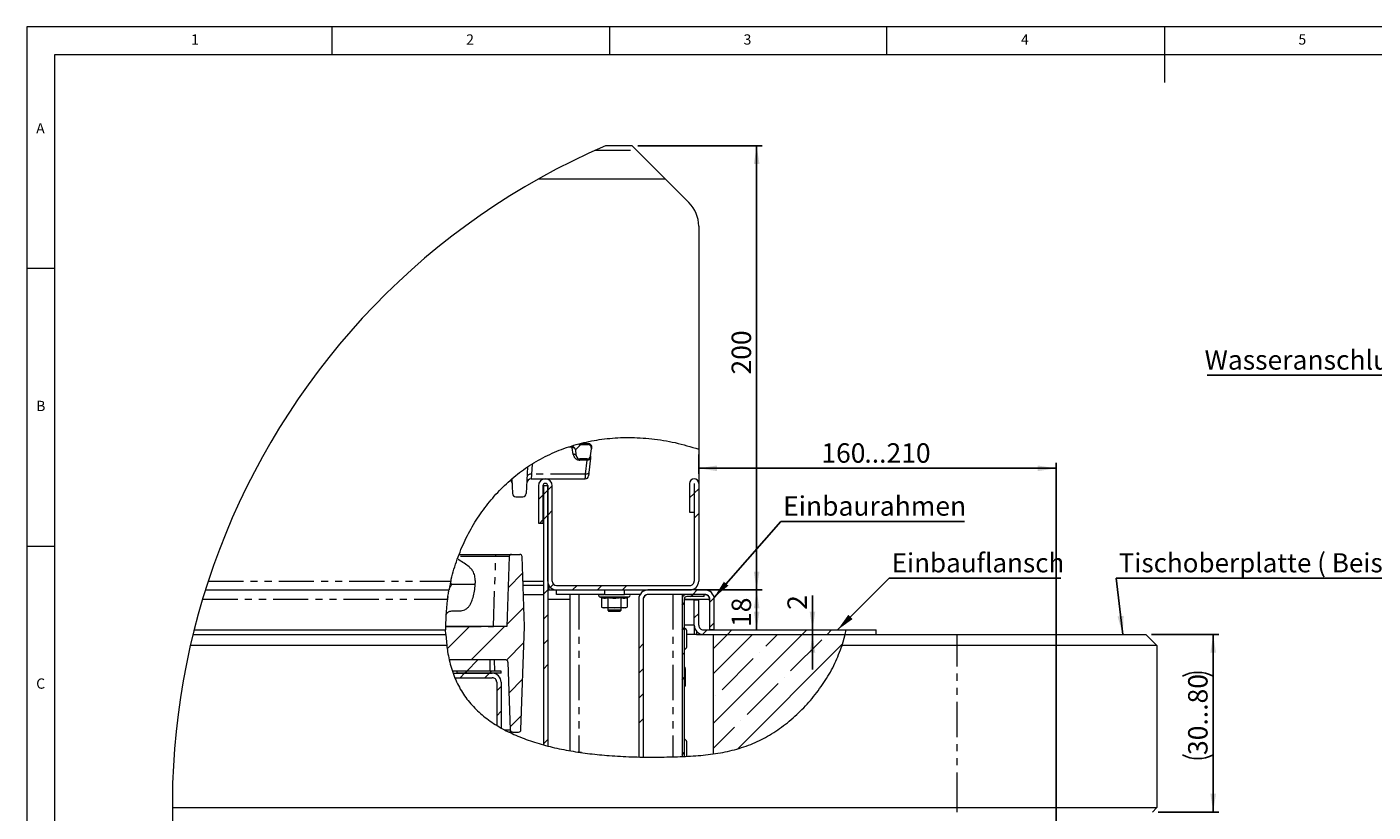
# Paper-space layout 'GMIC Blatt2' of a CAD drawing. Units: millimetres. Extents: x 5 to 415, y 5 to 292.
# Drawn here: x 5 to 248, y 151 to 292 of the extents above; entities that cross this region are included whole.
import ezdxf

# ---------------------------------------------------------------- set-up
doc = ezdxf.new("R2010")
doc.units = ezdxf.units.MM
doc.linetypes.add('PHANTOM', pattern=[12.7, 6.35, -1.27, 1.27, -1.27, 1.27, -1.27])
doc.layers.add('BEMAßUNG', color=96, linetype='Continuous')
doc.styles.add('SLDTEXTSTYLE0', font='TXT', dxfattribs={"width": 0.75})
doc.dimstyles.new('SLDDIMSTYLE2', dxfattribs={"dimtxt": 0.18, "dimasz": 3.302, "dimexe": 0, "dimexo": 0.0625, "dimgap": 0, "dimtad": 0, "dimtih": 1, "dimtoh": 1, "dimdec": 0, "dimrnd": 1e-09, "dimzin": 0, "dimdsep": 46, "dimtxsty": 'Standard', "dimsah": 1, "dimcen": 0.09, "dimadec": 0, "dimazin": 0, "dimtfac": 3.302, "dimtdec": 0, "dimtofl": 0, "dimtmove": 0, "dimatfit": 3, "dimfxl": 0, "dimfrac": 2, "dimtolj": 1, "dimtzin": 0, "dimarcsym": 0})
doc.dimstyles.new('SLDDIMSTYLE6', dxfattribs={"dimtxt": 3.5, "dimasz": 3.302, "dimexe": 0, "dimexo": 0.0625, "dimgap": 0.875, "dimtad": 1, "dimlfac": 2.5, "dimrnd": 1e-09, "dimzin": 12, "dimdsep": 46, "dimtxsty": 'SLDTEXTSTYLE0', "dimsah": 1, "dimcen": 0.09, "dimadec": 0, "dimazin": 3, "dimtfac": 1, "dimtofl": 0, "dimtmove": 0, "dimatfit": 3, "dimfxl": 0, "dimfrac": 2, "dimtolj": 1, "dimtzin": 12, "dimarcsym": 0})
doc.dimstyles.new('SLDDIMSTYLE7', dxfattribs={"dimtxt": 3.5, "dimasz": 3.302, "dimexe": 0, "dimexo": 0.0625, "dimgap": 0.875, "dimtad": 1, "dimlfac": 2.5, "dimrnd": 1e-09, "dimzin": 4, "dimdsep": 46, "dimtxsty": 'SLDTEXTSTYLE0', "dimsah": 1, "dimcen": 0.09, "dimadec": 0, "dimazin": 1, "dimtfac": 1, "dimtofl": 0, "dimtmove": 0, "dimatfit": 3, "dimfxl": 0, "dimfrac": 2, "dimtolj": 1, "dimtzin": 12, "dimarcsym": 0})
doc.dimstyles.new('SLDDIMSTYLE8', dxfattribs={"dimtxt": 3.5, "dimasz": 3.302, "dimexe": 0, "dimexo": 0.0625, "dimgap": 0.875, "dimtad": 1, "dimdec": 0, "dimlfac": 2.5, "dimrnd": 1e-09, "dimzin": 12, "dimdsep": 46, "dimtxsty": 'SLDTEXTSTYLE0', "dimsah": 1, "dimcen": 0.09, "dimadec": 0, "dimazin": 3, "dimtfac": 1, "dimtdec": 0, "dimtofl": 0, "dimtmove": 0, "dimatfit": 3, "dimfxl": 0, "dimfrac": 2, "dimtolj": 1, "dimtzin": 12, "dimarcsym": 0})
doc.dimstyles.new('SLDDIMSTYLE9', dxfattribs={"dimtxt": 3.5, "dimasz": 3.302, "dimexe": 0, "dimexo": 0.0625, "dimgap": 0.875, "dimtad": 1, "dimlfac": 2.5, "dimrnd": 1e-09, "dimzin": 12, "dimdsep": 46, "dimtxsty": 'SLDTEXTSTYLE0', "dimsah": 1, "dimcen": 0.09, "dimadec": 0, "dimazin": 3, "dimtfac": 1, "dimtmove": 0, "dimatfit": 0, "dimfxl": 0, "dimfrac": 2, "dimtolj": 1, "dimtzin": 12, "dimarcsym": 0})

# ---------------------------------------------------------------- blocks, each defined once
blk = doc.blocks.new('SW_NOTE_3')
at = {"layer": 'BEMAßUNG', "color": 0}
blk.add_line((-52.27, 0), (0, 0), dxfattribs=at)
at = {"layer": 'BEMAßUNG', "color": 0, "insert": (-52.75, 4.52), "char_height": 3.5, "attachment_point": 1, "style": 'SLDTEXTSTYLE0'}
blk.add_mtext('Wasseranschluss G 1/2"', dxfattribs=at)
blk = doc.blocks.new('SW_HATCH_0')
at = {"color": 0, "linetype": 'Continuous', "lineweight": 0}
for p, q in [((4.54, 24.76), (5.49, 25.71)), ((-1.26, 16.7), (-0.46, 17.5)), ((-0.46, 17.5), (0.34, 18.3)), ((25.94, 16.96), (26.74, 17.76)), ((-2.14, 15.82), (-1.34, 16.62)), ((25.1, 16.12), (25.9, 16.92)), ((-1.26, 12.21), (-0.46, 13.01)), ((-0.46, 13.01), (0.34, 13.81)), ((25.94, 12.47), (26.74, 13.27)), ((-1.95, 11.52), (-1.34, 12.13)), ((-7.62, -0.1), (-5, 2.52)), ((0, 0), (0.57, 0.57)), ((4.01, -0.48), (4.81, 0.32)), ((8.51, -0.48), (9.31, 0.32)), ((13, -0.48), (13.8, 0.32)), ((-1.26, -1.26), (-0.46, -0.46)), ((25.27, -1.68), (25.67, -1.28)), ((25.67, -1.28), (26.47, -0.48)), ((28.74, -2.69), (29.52, -1.91)), ((-7.85, -6.68), (-4.78, -3.62)), ((23.74, -3.2), (24.14, -2.8)), ((25.94, -5.49), (26.74, -4.69)), ((-18.59, -11.07), (-14.59, -7.08)), ((-14.24, -13.08), (-8.24, -7.08)), ((-1.26, -5.75), (-0.46, -4.95)), ((28.74, -7.18), (29.54, -6.38)), ((-1.26, -10.24), (-0.46, -9.44)), ((23.74, -7.69), (24.14, -7.29)), ((27.45, -8.47), (28.25, -7.68)), ((29.34, -15.56), (36.43, -8.48)), ((29.34, -24.54), (45.41, -8.48)), ((29.34, -11.07), (31.94, -8.48)), ((31.94, -8.48), (32.74, -7.68)), ((38.81, -10.58), (40.92, -8.48)), ((43.3, -15.07), (48.92, -9.46)), ((45.41, -8.48), (46.21, -7.68)), ((49.9, -8.48), (50.7, -7.68)), ((-7.91, -13.1), (-4.76, -9.95)), ((15.94, -11), (16.74, -10.2)), ((23.74, -12.18), (24.14, -11.78)), ((33.78, -29.08), (52.68, -10.18)), ((37.69, -11.7), (37.69, -11.7)), ((-15.08, -15.08), (-13.08, -13.08)), ((-1.26, -14.73), (-0.46, -13.93)), ((30.96, -18.44), (36.57, -12.82)), ((-16.28, -16.28), (-15.48, -15.48)), ((-15.48, -15.48), (-15.08, -15.08)), ((-11.79, -16.28), (-10.99, -15.48)), ((-10.99, -15.48), (-10.59, -15.08)), ((-7.45, -18.98), (-4.99, -16.53)), ((15.94, -15.49), (16.74, -14.69)), ((23.74, -16.67), (24.14, -16.27)), ((42.18, -16.19), (42.18, -16.19)), ((-9.66, -18.64), (-8.86, -17.84)), ((15.94, -19.98), (16.74, -19.18)), ((35.45, -22.93), (41.06, -17.31)), ((29.83, -19.56), (29.83, -19.56)), ((-9.66, -23.13), (-8.86, -22.33)), ((-7.23, -25.12), (-5.22, -23.1)), ((15.94, -24.47), (16.74, -23.67)), ((34.32, -24.05), (34.32, -24.05)), ((29.34, -29.03), (33.2, -25.17)), ((-1.26, -28.2), (-0.46, -27.4)), ((23.74, -30.14), (24.14, -29.74))]:
    blk.add_line(p, q, dxfattribs=at)
blk = doc.blocks.new('_D_9')
at = {"layer": 'BEMAßUNG'}
for p, q in [((115.08, 270.6), (137.52, 270.6)), ((136.52, 270.6), (136.52, 190.6)), ((125.48, 190.6), (137.52, 190.6))]:
    blk.add_line(p, q, dxfattribs=at)
for points in [[(136.52, 270.6), (136.01, 267.3), (137.03, 267.3)], [(136.52, 190.6), (137.03, 193.91), (136.01, 193.91)]]:
    blk.add_solid(points, dxfattribs=at)
at = {"layer": 'BEMAßUNG', "insert": (132.01, 229.4), "char_height": 3.5, "attachment_point": 1, "rotation": 90, "style": 'SLDTEXTSTYLE0'}
blk.add_mtext('200', dxfattribs=at)
blk = doc.blocks.new('_D_10')
at = {"layer": 'BEMAßUNG'}
for p, q in [((207.68, 182.6), (219.8, 182.6)), ((218.8, 182.6), (218.8, 150.6)), ((208.88, 150.6), (219.8, 150.6))]:
    blk.add_line(p, q, dxfattribs=at)
for centre, start, end in [((216.03, 169.55), 63.4349, 116.5651), ((216.03, 166.44), 243.4349, 296.5651)]:
    blk.add_arc(centre, 6.21, start, end, dxfattribs=at)
for points in [[(218.8, 182.6), (218.3, 179.3), (219.31, 179.3)], [(218.8, 150.6), (219.31, 153.91), (218.3, 153.91)]]:
    blk.add_solid(points, dxfattribs=at)
at = {"layer": 'BEMAßUNG', "insert": (214.29, 160.88), "char_height": 3.5, "attachment_point": 1, "rotation": 90, "style": 'SLDTEXTSTYLE0'}
blk.add_mtext('30...80', dxfattribs=at)
blk = doc.blocks.new('_D_11')
at = {"layer": 'BEMAßUNG'}
for p, q in [((126.08, 214.97), (126.08, 211.51)), ((190.48, 143.92), (190.48, 213.51)), ((126.08, 212.51), (190.48, 212.51))]:
    blk.add_line(p, q, dxfattribs=at)
for points in [[(126.08, 212.51), (129.38, 212), (129.38, 213.02)], [(190.48, 212.51), (187.17, 213.02), (187.17, 212)]]:
    blk.add_solid(points, dxfattribs=at)
at = {"layer": 'BEMAßUNG', "char_height": 3.5, "attachment_point": 1, "style": 'SLDTEXTSTYLE0'}
for s, insert in [('160', (148.18, 217.02)), ('...210', (155.94, 217.02))]:
    blk.add_mtext(s, dxfattribs=dict(at, insert=insert))
blk = doc.blocks.new('_D_12')
at = {"layer": 'BEMAßUNG'}
for p, q in [((146.59, 183.4), (146.59, 189.61)), ((146.59, 182.6), (146.59, 183.4)), ((146.59, 182.6), (146.59, 176.25))]:
    blk.add_line(p, q, dxfattribs=at)
for points in [[(146.59, 183.4), (147.09, 186.71), (146.08, 186.71)], [(146.59, 182.6), (146.08, 179.3), (147.09, 179.3)]]:
    blk.add_solid(points, dxfattribs=at)
at = {"layer": 'BEMAßUNG', "insert": (142.07, 187.02), "char_height": 3.5, "attachment_point": 1, "rotation": 90, "style": 'SLDTEXTSTYLE0'}
blk.add_mtext('2', dxfattribs=at)
blk = doc.blocks.new('_D_13')
at = {"layer": 'BEMAßUNG'}
for p, q in [((125.48, 190.6), (137.52, 190.6)), ((136.52, 190.6), (136.52, 183.4))]:
    blk.add_line(p, q, dxfattribs=at)
for points in [[(136.52, 190.6), (136.01, 187.3), (137.03, 187.3)], [(136.52, 183.4), (137.03, 186.71), (136.01, 186.71)]]:
    blk.add_solid(points, dxfattribs=at)
at = {"layer": 'BEMAßUNG', "insert": (132.01, 183.93), "char_height": 3.5, "attachment_point": 1, "rotation": 90, "style": 'SLDTEXTSTYLE0'}
blk.add_mtext('18', dxfattribs=at)
blk = doc.blocks.new('SW_NOTE_7')
at = {"layer": 'BEMAßUNG', "color": 0}
blk.add_line((33.07, 0), (0, 0), dxfattribs=at)
at = {"layer": 'BEMAßUNG', "color": 0, "insert": (0.4, 4.52), "char_height": 3.5, "attachment_point": 1, "style": 'SLDTEXTSTYLE0'}
blk.add_mtext('Einbaurahmen', dxfattribs=at)
blk = doc.blocks.new('SW_NOTE_8')
at = {"layer": 'BEMAßUNG', "color": 0}
blk.add_line((30.94, 0), (0, 0), dxfattribs=at)
at = {"layer": 'BEMAßUNG', "color": 0, "insert": (0.47, 4.5), "char_height": 3.4396, "attachment_point": 1, "style": 'SLDTEXTSTYLE0'}
blk.add_mtext('Einbauflansch', dxfattribs=at)
blk = doc.blocks.new('SW_NOTE_9')
at = {"layer": 'BEMAßUNG', "color": 0}
blk.add_line((70.82, 0), (0, 0), dxfattribs=at)
at = {"layer": 'BEMAßUNG', "color": 0, "insert": (0.46, 4.5), "char_height": 3.4396, "attachment_point": 1, "style": 'SLDTEXTSTYLE0'}
blk.add_mtext('Tischoberplatte ( Beispiel - Stein)', dxfattribs=at)

psp = doc.layouts.new('GMIC Blatt2')

# ---------------------------------------------------------------- linework, layer by layer
at = {"color": 7, "linetype": 'Continuous', "lineweight": 0}
for p, q in [((415, 292), (5, 292)), ((5, 292), (5, 5)), ((60, 287), (60, 292)), ((110, 292), (110, 287)), ((160, 287), (160, 292)), ((210, 292), (210, 282)), ((410, 287), (10, 287)), ((10, 287), (10, 10)), ((10, 248.5), (5, 248.5)), ((5, 198.5), (10, 198.5))]:
    psp.add_line(p, q, dxfattribs=at)
at = {"color": 8, "linetype": 'PHANTOM', "lineweight": 0}
for p, q in [((107.4151, 269.7836), (114.8951, 269.7836)), ((103.286, 216.3465), (102.6863, 216.3465)), ((103.4656, 215.0223), (103.297, 216.2223)), ((104.4853, 216.7868), (104.4853, 216.8436)), ((104.4853, 216.8436), (106.1707, 216.8436)), ((106.1707, 216.8436), (106.1707, 217.0036)), ((106.1791, 216.8435), (106.1707, 216.8436)), ((104.6539, 214.2036), (104.6539, 213.9893)), ((105.9575, 213.9893), (104.6539, 213.9893)), ((105.6918, 211.4609), (105.9575, 213.9893)), ((96.0351, 213.2814), (95.9397, 211.4609)), ((105.6918, 211.4609), (95.9397, 211.4609)), ((89.517, 196.6176), (82.7651, 196.6176)), ((89.077, 184.0176), (89.517, 196.6176)), ((89.517, 196.6176), (89.517, 197.0036)), ((37.6876, 192.2036), (81.4043, 192.2036)), ((94.3887, 192.2036), (98.0751, 192.2036)), ((94.4725, 189.8036), (98.0751, 189.8036)), ((104.4751, 189.8036), (104.4751, 161.3804)), ((108.1798, 189.3769), (110.8751, 189.3769)), ((109.0751, 190.6036), (109.0751, 189.8036)), ((110.8751, 189.3769), (113.5703, 189.3769)), ((112.6751, 189.8036), (112.6751, 190.6036)), ((121.4151, 189.8036), (121.4151, 160.572)), ((36.665, 188.9436), (80.7943, 188.9436)), ((98.8751, 188.9436), (102.8751, 188.9436)), ((123.4751, 188.9436), (128.0154, 188.9436)), ((80.4982, 184.0176), (89.077, 184.0176)), ((89.077, 184.0176), (89.077, 184.0036)), ((125.2751, 184.2636), (123.4751, 184.2636)), ((172.6751, 180.6036), (172.6751, 182.6036)), ((172.6751, 151.4036), (172.6751, 180.6036)), ((89.3559, 176.0036), (89.2861, 178.0036)), ((89.3726, 175.5243), (89.3699, 175.6036)), ((172.6751, 150.6036), (172.6751, 151.4036))]:
    psp.add_line(p, q, dxfattribs=at)
at = {"color": 7, "linetype": 'Continuous', "lineweight": 15}
for p, q in [((114.0751, 270.6036), (109.2721, 270.6036)), ((114.8951, 269.7836), (120.0751, 264.6036)), ((120.0751, 264.6036), (97.1682, 264.6036)), ((124.3177, 260.3609), (120.0751, 264.6036)), ((126.0751, 256.1183), (126.0751, 215.9743)), ((103.7217, 216.1425), (103.5752, 216.3048)), ((104.4853, 216.7868), (106.1672, 216.7868)), ((104.967, 217.0036), (106.1707, 217.0036)), ((106.1707, 217.0036), (106.1959, 217.0031)), ((106.5993, 214.7409), (106.7339, 216.0212)), ((126.0751, 215.9743), (126.0751, 209.7836)), ((104.0598, 214.7201), (103.9403, 215.5704)), ((106.0026, 214.2036), (104.6539, 214.2036)), ((106.5542, 214.3122), (106.2885, 211.7839)), ((95.2338, 212.7627), (94.9827, 207.9722)), ((92.3896, 210.6019), (92.5274, 207.9722)), ((95.8798, 210.6036), (105.6242, 210.6036)), ((97.1951, 209.3636), (97.1951, 202.6036)), ((97.9951, 209.3636), (97.9951, 202.6036)), ((98.0751, 209.4036), (98.8751, 209.4036)), ((98.0751, 209.4036), (98.0751, 162.711)), ((98.8751, 209.4036), (98.8751, 162.4982)), ((98.8751, 192.2036), (98.8751, 209.3636)), ((99.6751, 192.2036), (99.6751, 209.3636)), ((124.4351, 209.7836), (124.4351, 204.6036)), ((125.2351, 209.7836), (125.2351, 204.6036)), ((125.2751, 209.7836), (125.2751, 192.2036)), ((126.0751, 209.7836), (126.0751, 192.2036)), ((93.1266, 207.4036), (94.3835, 207.4036)), ((124.4351, 204.6036), (125.2351, 204.6036)), ((97.1951, 202.6036), (97.9951, 202.6036)), ((82.926, 197.0036), (89.517, 197.0036)), ((89.517, 197.0036), (92.3153, 197.0036)), ((91.9156, 196.6176), (91.4751, 184.0036)), ((92.3153, 197.0036), (93.8348, 197.0036)), ((94.6751, 184.0036), (94.2346, 196.6176)), ((81.5626, 191.6036), (81.3265, 191.8645)), ((37.1739, 190.6036), (81.0666, 190.6036)), ((85.7883, 191.6036), (81.5626, 191.6036)), ((98.0751, 191.4036), (94.4167, 191.4036)), ((98.8751, 190.6036), (100.4751, 190.6036)), ((99.0751, 191.429), (99.0751, 190.6036)), ((100.4751, 191.4036), (124.4751, 191.4036)), ((100.4751, 190.6036), (124.4751, 190.6036)), ((100.4751, 189.8036), (100.4751, 190.6036)), ((109.0751, 189.8036), (100.4751, 189.8036)), ((102.8751, 189.8036), (102.8751, 161.6605)), ((108.1798, 189.3769), (108.5657, 189.2364)), ((108.2551, 189.8036), (109.0051, 189.8036)), ((109.0751, 189.8036), (112.6751, 189.8036)), ((115.5152, 189.8036), (112.6751, 189.8036)), ((113.1845, 189.2364), (113.5703, 189.3769)), ((127.2151, 190.6036), (116.9351, 190.6036)), ((127.2151, 189.8036), (116.9351, 189.8036)), ((123.0751, 189.8036), (123.0751, 188.9636)), ((127.0751, 189.8036), (123.9151, 189.8036)), ((127.0751, 189.4036), (123.9151, 189.4036)), ((127.0751, 189.4036), (127.0751, 189.8036)), ((108.5657, 189.2364), (108.5657, 187.4865)), ((108.5657, 187.4865), (108.8751, 187.4036)), ((108.5657, 187.4865), (109.143, 187.4036)), ((109.143, 187.4036), (108.8751, 187.4036)), ((109.143, 187.4036), (109.7204, 187.4865)), ((110.8751, 187.4036), (109.143, 187.4036)), ((109.6751, 187.4036), (109.6751, 186.9401)), ((109.6751, 186.9401), (109.8916, 186.7236)), ((112.0751, 186.9401), (109.6751, 186.9401)), ((109.7204, 189.2364), (109.7204, 187.4865)), ((109.7204, 187.4865), (110.8751, 187.4036)), ((110.8751, 187.4036), (112.0298, 187.4865)), ((112.6071, 187.4036), (110.8751, 187.4036)), ((111.8586, 186.7236), (112.0751, 186.9401)), ((112.0298, 189.2364), (112.0298, 187.4865)), ((112.0298, 187.4865), (112.6071, 187.4036)), ((112.0751, 186.9401), (112.0751, 187.4036)), ((112.6071, 187.4036), (113.1845, 187.4865)), ((112.8751, 187.4036), (112.6071, 187.4036)), ((112.8751, 187.4036), (113.1845, 187.4865)), ((113.1845, 189.2364), (113.1845, 187.4865)), ((115.2751, 188.9436), (115.2751, 160.5176)), ((116.0751, 188.9436), (116.0751, 160.5035)), ((123.0751, 188.9636), (123.0751, 160.6054)), ((123.4751, 188.9636), (123.4751, 160.6232)), ((125.2751, 188.8036), (123.4751, 188.8036)), ((125.2751, 184.2636), (125.2751, 188.8036)), ((125.2751, 188.8036), (126.0751, 188.8036)), ((126.0751, 184.2636), (126.0751, 188.8036)), ((128.0751, 183.4036), (128.0751, 188.9436)), ((128.8751, 183.4036), (128.8751, 188.9436)), ((111.8586, 186.7236), (109.8916, 186.7236)), ((34.9422, 182.6036), (80.4968, 182.6036)), ((35.1406, 183.4036), (80.4662, 183.4036)), ((80.4968, 182.6036), (80.4662, 183.4036)), ((80.4968, 182.6036), (80.6695, 180.6036)), ((91.4751, 184.0036), (80.4983, 184.0036)), ((94.0251, 165.3896), (94.6751, 184.0036)), ((123.9151, 180.3436), (123.9151, 183.2636)), ((125.2751, 182.6036), (123.9151, 182.6036)), ((125.2751, 184.2636), (125.2751, 182.6036)), ((125.5152, 183.4036), (125.2751, 183.4036)), ((125.6751, 182.6036), (125.2751, 182.6036)), ((125.6751, 183.1829), (125.6751, 182.6036)), ((125.6751, 182.6036), (126.9351, 182.6036)), ((126.9351, 183.4036), (152.6604, 183.4036)), ((126.9351, 182.6036), (152.4883, 182.6036)), ((128.8751, 183.4036), (128.0751, 183.4036)), ((128.6751, 182.6036), (128.6751, 161.0732)), ((128.6751, 182.6036), (152.4883, 182.6036)), ((151.923, 180.6036), (152.4883, 182.6036)), ((152.4883, 182.6036), (152.6604, 183.4036)), ((152.4883, 182.6036), (172.6751, 182.6036)), ((152.6604, 183.4036), (158.0751, 183.4036)), ((158.0751, 182.6036), (158.0751, 183.4036)), ((172.6751, 182.6036), (206.6751, 182.6036)), ((208.6751, 180.6036), (206.6751, 182.6036)), ((80.6695, 180.6036), (34.4697, 180.6036)), ((172.6751, 180.6036), (151.923, 180.6036)), ((208.6751, 180.6036), (172.6751, 180.6036)), ((208.6751, 180.6036), (208.6751, 151.4036)), ((91.2983, 178.0036), (81.1236, 178.0036)), ((88.4751, 178.0036), (81.1236, 178.0036)), ((88.4751, 176.0036), (88.4751, 178.0036)), ((91.6981, 177.6176), (92.1251, 165.3896)), ((88.4751, 176.0036), (81.6837, 176.0036)), ((81.8216, 175.6036), (88.8751, 175.6036)), ((82.1269, 174.8036), (88.8751, 174.8036)), ((82.4751, 176.0036), (82.4751, 175.6036)), ((90.4751, 176.0036), (82.4751, 176.0036)), ((90.4751, 175.6036), (82.4751, 175.6036)), ((90.4751, 175.6036), (90.4751, 176.0036)), ((123.7151, 173.4836), (123.7151, 176.4036)), ((89.6751, 174.0036), (89.6751, 166.2115)), ((90.4751, 174.0036), (90.4751, 165.7417)), ((92.5248, 165.0036), (91.8833, 165.0036)), ((92.5248, 165.0036), (93.6253, 165.0036)), ((123.9151, 160.6645), (123.9151, 163.2636)), ((104.9707, 161.3075), (104.3547, 161.3981)), ((31.2372, 151.4036), (172.6751, 151.4036)), ((172.6751, 151.4036), (208.6751, 151.4036)), ((207.8751, 150.6036), (208.6751, 151.4036))]:
    psp.add_line(p, q, dxfattribs=at)
at = {"color": 7, "linetype": 'Continuous', "lineweight": 15, "flags": 128}
for points in [[(114.0751, 270.6036), (114.0875, 270.5911), (114.1245, 270.5541), (114.1849, 270.4937), (114.2669, 270.4117), (114.368, 270.3107), (114.4851, 270.1936), (114.6146, 270.064), (114.7527, 269.926), (114.8951, 269.7836)], [(106.7675, 216.3409), (106.7537, 216.2103), (106.7424, 216.1029), (106.7339, 216.0212)], [(106.5993, 214.7409), (106.5963, 214.7124), (106.5875, 214.6284), (106.5732, 214.4929), (106.5542, 214.3122)], [(106.2885, 211.7839), (106.2652, 211.562), (106.2463, 211.382), (106.2323, 211.2494), (106.2238, 211.1682), (106.2209, 211.1409)]]:
    psp.add_lwpolyline(points, dxfattribs=at)
at = {"color": 8, "linetype": 'PHANTOM', "lineweight": 0, "flags": 128}
for points in [[(106.5542, 214.3122), (106.5362, 214.2419), (106.4978, 214.1762), (106.4404, 214.1176), (106.366, 214.068), (106.2771, 214.0293), (106.1771, 214.0026), (106.0693, 213.9892), (105.9575, 213.9893)], [(105.9575, 213.9893), (105.9765, 214.0796), (105.9908, 214.1474), (105.9996, 214.1894), (106.0026, 214.2036)], [(95.9397, 211.4609), (95.7871, 211.4561), (95.64, 211.4326), (95.504, 211.3912), (95.3841, 211.3334), (95.2845, 211.2614), (95.2091, 211.1779), (95.1606, 211.0858), (95.1408, 210.9885)], [(95.9397, 211.4609), (95.917, 211.1355), (95.8991, 210.8802), (95.8868, 210.7044), (95.8806, 210.6149), (95.8798, 210.6036)], [(105.6242, 210.6036), (105.6271, 210.6401), (105.6356, 210.7483), (105.6496, 210.9251), (105.6685, 211.1651), (105.6918, 211.4609)], [(106.2885, 211.7839), (106.2705, 211.7135), (106.2321, 211.6479), (106.1747, 211.5892), (106.1002, 211.5397), (106.0114, 211.5009), (105.9113, 211.4743), (105.8035, 211.4608), (105.6918, 211.4609)]]:
    psp.add_lwpolyline(points, dxfattribs=at)
at = {"color": 7, "linetype": 'Continuous', "lineweight": 0}
psp.add_arc((160.5937, 151.8627), 129.3572, 113.374689, 202.220411, dxfattribs=at)
at = {"color": 7, "linetype": 'Continuous', "lineweight": 15}
for centre, radius, start, end in [((120.0752, 256.1184), 5.9999, 359.999557, 45.000504), ((102.652, 215.4059), 1.2988, 7.278201, 34.549046), ((104.6539, 214.8036), 0.6, 187.997482, 270.002504), ((106.0026, 214.8036), 0.6, 270.001076, 353.998766), ((105.6242, 211.2036), 0.6, 270.572374, 354.001242), ((91.6302, 209.8035), 0.8002, 3.00464, 48.907137), ((95.8798, 209.8036), 0.8, 89.211104, 177.00047), ((98.4351, 209.3636), 1.24, 0.000092, 179.999908), ((98.4351, 209.3636), 0.44, 0.000776, 179.999224), ((125.2551, 209.7836), 0.82, 0.000416, 179.999584), ((125.2551, 209.7836), 0.02, 0.017075, 179.982925), ((93.1266, 208.0036), 0.6, 182.999003, 270.000225), ((94.3835, 208.0036), 0.6, 269.999775, 357.000997), ((92.3153, 196.6036), 0.4, 90.002126, 177.997596), ((93.8348, 196.6036), 0.4, 1.996532, 90.003746), ((100.4751, 192.2036), 1.6, 180.000228, 269.999879), ((100.4751, 192.2036), 0.8, 180.000303, 269.998843), ((124.4751, 192.2036), 0.8, 269.999449, 359.999697), ((124.4751, 192.2036), 1.6, 270.000121, 359.999772), ((108.2551, 189.5836), 0.22, 90.001837, 249.997954), ((113.4951, 189.5836), 0.22, 290.002046, 89.998163), ((116.9351, 188.9436), 1.66, 89.999871, 179.999717), ((116.9351, 188.9436), 0.86, 89.999925, 180.000075), ((117.075, 188.8036), 1, 89.998215, 180.001785), ((123.9151, 188.9636), 0.84, 89.999506, 180.000697), ((123.915, 188.9636), 0.44, 89.997675, 180.001937), ((127.2151, 188.9436), 1.66, 0.000283, 90.000129), ((127.2151, 188.9436), 0.86, 359.999925, 90.000075), ((124.0736, 188.2551), 4.0014, 0.000588, 9.907683), ((123.4751, 183.2636), 0.44, 359.998337, 90.001663), ((126.935, 184.2636), 1.66, 179.998878, 270.00071), ((126.9351, 184.2636), 0.86, 179.999925, 270.000075), ((123.4751, 180.3436), 0.44, 269.998337, 0.001663), ((91.2983, 177.6036), 0.4, 1.996686, 90.003371), ((88.8751, 174.0036), 1.6, 0.000372, 89.999788), ((88.8751, 174.0036), 0.8, 359.997419, 90.00194), ((123.2751, 176.4036), 0.44, 359.998217, 62.964412), ((123.2751, 173.4836), 0.44, 297.035588, 0.001589), ((92.5248, 165.4036), 0.4, 182.002711, 269.997125), ((93.6253, 165.4036), 0.4, 270.002875, 357.997289), ((123.4751, 163.2636), 0.44, 359.998337, 90.001663)]:
    psp.add_arc(centre, radius, start, end, dxfattribs=at)
at = {"color": 8, "linetype": 'PHANTOM', "lineweight": 0}
for centre, radius, start, end in [((103.3089, 215.4819), 0.8649, 72.066695, 91.512731), ((104.4895, 216.3897), 1.2043, 182.055819, 187.991372), ((103.3776, 215.4811), 0.7456, 62.511076, 96.205341), ((134.0221, 210.9627), 28.4573, 168.073623, 168.190329), ((107.0583, 216.8318), 0.8792, 168.768486, 179.239348), ((103.5895, 214.5305), 0.5071, 21.954034, 104.1341), ((104.6539, 215.1892), 1.2, 187.998921, 270.001393), ((90.7163, 93.3939), 103.2306, 89.334358, 90.665642), ((90.2763, 80.7939), 103.2306, 89.334358, 90.665642), ((91.4832, 193.6128), 28.2305, 269.368071, 271.302925)]:
    psp.add_arc(centre, radius, start, end, dxfattribs=at)
at = {"color": 7, "linetype": 'Continuous', "lineweight": 15}
for points, knots in [([(81.4043, 192.2036), (81.4294, 192.3093), (81.7447, 193.6362), (82.4954, 196.1344), (83.9265, 199.5729), (85.6859, 202.8048), (87.75, 205.7997), (90.0975, 208.5275), (92.7068, 210.9577), (95.6042, 213.0948), (98.7843, 214.8877), (102.2226, 216.3068), (105.8353, 217.3211), (109.5911, 217.9283), (113.5379, 218.1323), (117.6463, 217.8929), (121.8909, 217.2128), (124.6684, 216.3907), (126.0751, 215.9743)], [0, 0, 0, 0, 0.005676515, 0.071242069, 0.135965218, 0.199902273, 0.26309932, 0.325611046, 0.387521399, 0.448967307, 0.513246622, 0.577721832, 0.642800954, 0.708819902, 0.776055791, 0.848820682, 0.923438937, 1, 1, 1, 1]), ([(103.5752, 216.3048), (103.5356, 216.3374), (103.4722, 216.3898), (103.3788, 216.4417), (103.3258, 216.446), (103.3039, 216.4478)], [0, 0, 0, 0, 0.49359078, 0.79159114, 1, 1, 1, 1]), ([(106.7339, 216.0212), (106.7339, 216.1035), (106.7341, 216.2679), (106.6307, 216.5024), (106.4829, 216.6724), (106.3166, 216.7713), (106.2146, 216.7819), (106.1672, 216.7868)], [0, 0, 0, 0, 0.23224952, 0.46396975, 0.71068069, 0.86574784, 1, 1, 1, 1]), ([(106.1959, 217.0031), (106.2572, 216.995), (106.3788, 216.9789), (106.5411, 216.8867), (106.6719, 216.7516), (106.7617, 216.5662), (106.7756, 216.4197), (106.7676, 216.342), (106.7675, 216.3409)], [0, 0, 0, 0, 0.188760535, 0.374091113, 0.56079782, 0.759858419, 0.996622781, 1, 1, 1, 1]), ([(85.8098, 191.6036), (85.8183, 191.8515), (85.8336, 192.2968), (85.7597, 193.0344), (85.5549, 193.7342), (85.1481, 194.3297), (84.5799, 194.875), (83.799, 195.4228), (83.1148, 195.8451), (82.7512, 196.088), (82.7129, 196.1136)], [0, 0, 0, 0, 0.1262708, 0.22679868, 0.37712578, 0.49189958, 0.59001002, 0.77716996, 0.97654778, 1, 1, 1, 1]), ([(81.4043, 192.2036), (81.3631, 192.0245), (81.2854, 191.6864), (81.1888, 191.2285), (81.1201, 190.8849), (81.0829, 190.6902), (81.0686, 190.6144), (81.0666, 190.6036)], [0, 0, 0, 0, 0.337130477, 0.636335046, 0.858512229, 0.979795129, 1, 1, 1, 1]), ([(80.5419, 186.1629), (80.6201, 186.2977), (80.7367, 186.4986), (80.9944, 186.696), (81.3872, 186.8327), (81.9984, 186.839), (82.729, 186.8105), (83.3922, 186.86), (83.8707, 187.0043), (84.2225, 187.1985), (84.5187, 187.4501), (84.8142, 187.8351), (85.1378, 188.4429), (85.4434, 189.3106), (85.6971, 190.4085), (85.7718, 191.1999), (85.8098, 191.6036)], [0, 0, 0, 0, 0.05248387, 0.07823841, 0.10875287, 0.19249959, 0.28380248, 0.35896611, 0.41787525, 0.45252534, 0.4953377, 0.54931466, 0.61693916, 0.72926889, 0.86191696, 1, 1, 1, 1]), ([(80.7943, 188.9436), (80.8211, 189.1286), (80.8716, 189.4779), (80.9491, 189.9501), (81.0116, 190.3064), (81.0492, 190.5108), (81.0643, 190.5916), (81.0666, 190.6036)], [0, 0, 0, 0, 0.3334045, 0.62927321, 0.8533928, 0.97831125, 1, 1, 1, 1]), ([(80.8618, 189.4036), (80.8606, 189.3955), (80.8558, 189.364), (80.8455, 189.2963), (80.8299, 189.1914), (80.8131, 189.0763), (80.8019, 188.9973), (80.7971, 188.9636)], [0, 0, 0, 0, 0.05543612, 0.21505626, 0.46174402, 0.77048417, 1, 1, 1, 1]), ([(81.1216, 190.8901), (81.1468, 190.928), (81.3019, 191.1606), (81.4438, 191.4017), (81.5626, 191.6036)], [0, 0, 0, 0, 0.1626562, 1, 1, 1, 1]), ([(127.184, 189.8036), (127.293, 189.7906), (127.4848, 189.7677), (127.7328, 189.5923), (127.8636, 189.3733), (127.9542, 189.1484), (127.9941, 189.0147), (128.0154, 188.9436)], [0, 0, 0, 0, 0.24994778, 0.43952192, 0.67760004, 0.82871544, 1, 1, 1, 1]), ([(127.9454, 189.3659), (127.9464, 189.3615), (127.9761, 189.2219), (127.9961, 189.0805), (128.0154, 188.9436)], [0, 0, 0, 0, 0.03137581, 1, 1, 1, 1]), ([(80.7943, 188.9436), (80.6823, 188.0183), (80.4595, 186.1783), (80.4639, 184.325), (80.4662, 183.4036)], [0, 0, 0, 0, 0.50287821, 1, 1, 1, 1]), ([(108.5657, 189.2364), (108.7547, 189.1808), (109.1392, 189.0675), (109.5244, 189.1795), (109.7204, 189.2364)], [0, 0, 0, 0, 0.491456636, 1, 1, 1, 1]), ([(109.7204, 189.2364), (110.1053, 189.1801), (110.8751, 189.0675), (111.6449, 189.1801), (112.0298, 189.2364)], [0, 0, 0, 0, 0.50000511, 1, 1, 1, 1]), ([(112.0298, 189.2364), (112.2187, 189.1808), (112.6033, 189.0675), (112.9885, 189.1795), (113.1845, 189.2364)], [0, 0, 0, 0, 0.49146674, 1, 1, 1, 1]), ([(80.6695, 180.6036), (80.7188, 180.2385), (80.9062, 178.8531), (81.4475, 176.5156), (82.5178, 173.7153), (84.0179, 171.2019), (85.9203, 169.0149), (88.1652, 167.1368), (90.7087, 165.5448), (93.5085, 164.2146), (96.5244, 163.124), (99.717, 162.2518), (103.0465, 161.5779), (106.473, 161.0827), (110.1224, 160.731), (113.951, 160.5284), (117.9058, 160.4711), (121.7639, 160.5406), (125.4935, 160.7071), (129.0883, 161.0772), (132.5604, 161.7651), (135.8482, 162.8613), (138.9227, 164.4266), (141.7746, 166.3892), (144.43, 168.7216), (146.8368, 171.3635), (148.9281, 174.2579), (150.6917, 177.3304), (151.5153, 179.5199), (151.923, 180.6036)], [0, 0, 0, 0, 0.01234565, 0.04684715, 0.08013567, 0.11242428, 0.14440306, 0.17681551, 0.2101585, 0.24469586, 0.28050012, 0.31749815, 0.35550881, 0.39427156, 0.4334694, 0.47833706, 0.5227181, 0.56598916, 0.60763968, 0.64780151, 0.68698243, 0.72603395, 0.76353954, 0.80221768, 0.84175485, 0.88173616, 0.92171234, 0.96125233, 1, 1, 1, 1])]:
    psp.add_open_spline(points, degree=3, knots=knots, dxfattribs=at)
at = {"color": 8, "linetype": 'PHANTOM', "lineweight": 0}
for points, knots in [([(103.286, 216.3465), (103.2861, 216.3675), (103.2863, 216.3988), (103.2971, 216.432), (103.3025, 216.4446), (103.3039, 216.4478)], [0, 0, 0, 0, 0.60276396, 0.89850322, 1, 1, 1, 1]), ([(106.1791, 216.8435), (106.2402, 216.8361), (106.3588, 216.8216), (106.5211, 216.7553), (106.6562, 216.6578), (106.7547, 216.5191), (106.7738, 216.4017), (106.7675, 216.3417), (106.7675, 216.3409)], [0, 0, 0, 0, 0.21397374, 0.41612876, 0.60498274, 0.78940286, 0.99702062, 1, 1, 1, 1])]:
    psp.add_open_spline(points, degree=3, knots=knots, dxfattribs=at)

# ---------------------------------------------------------------- block references
at = {"color": 7, "linetype": 'Continuous', "lineweight": 0}
psp.add_blockref('SW_HATCH_0', (99.3372, 191.0788), dxfattribs=at)
at = {"layer": 'BEMAßUNG'}
for name, p in [('SW_NOTE_3', (270.0018, 229.2612)), ('SW_NOTE_7', (140.8832, 202.9573)), ('SW_NOTE_8', (160.3844, 192.7132)), ('SW_NOTE_9', (201.3141, 192.7132))]:
    psp.add_blockref(name, p, dxfattribs=at)

# ---------------------------------------------------------------- texts
at = {"color": 7, "linetype": 'Continuous', "lineweight": 0, "char_height": 1.8521, "attachment_point": 1, "style": 'SLDTEXTSTYLE0'}
for s, insert in [('1', (34.5833, 290.668)), ('1', (34.5833, 290.668)), ('2', (84.1667, 290.668)), ('2', (84.1667, 290.668)), ('3', (134.1667, 290.668)), ('3', (134.1667, 290.668)), ('4', (184.1667, 290.668)), ('4', (184.1667, 290.668)), ('5', (234.1667, 290.668)), ('5', (234.1667, 290.668)), ('A', (6.6667, 274.668)), ('A', (6.6667, 274.668)), ('B', (6.6667, 224.668)), ('B', (6.6667, 224.668)), ('C', (6.6667, 174.668)), ('C', (6.6667, 174.668))]:
    psp.add_mtext(s, dxfattribs=dict(at, insert=insert))

# ---------------------------------------------------------------- dimensions: what is measured, and where the dimension line sits
at = {"layer": 'BEMAßUNG'}
for base, p1, p2, dimstyle, picture, middle in [((136.5226, 190.6036), (114.0751, 270.6036), (124.4751, 190.6036), 'SLDDIMSTYLE6', '_D_9', (136.5226, 233.2809)), ((136.5226, 183.4036), (124.4751, 190.6036), (126.9351, 183.4036), 'SLDDIMSTYLE6', '_D_13', (136.5226, 186.5147)), ((146.5866, 183.4036), (152.4883, 182.6036), (152.6604, 183.4036), 'SLDDIMSTYLE9', '_D_12', (146.5866, 188.3172))]:
    dim = psp.add_linear_dim(base=base, p1=p1, p2=p2, angle=90, dimstyle=dimstyle, dxfattribs=at)
    dim.commit()
    dim.dimension.update_dxf_attribs({"geometry": picture, "text_midpoint": middle, "dimtype": 160})
for base, p1, p2, angle, text, dimstyle, picture, middle in [((190.4751, 212.5092), (126.0751, 215.9743), (190.4751, 142.9245), 0, '<>...210', 'SLDDIMSTYLE8', '_D_11', (157.8774, 212.5092)), ((218.8032, 150.6036), (206.6751, 182.6036), (207.8751, 150.6036), 90, '(<>)', 'SLDDIMSTYLE7', '_D_10', (218.8032, 167.9966))]:
    dim = psp.add_linear_dim(base=base, p1=p1, p2=p2, angle=angle, text=text, dimstyle=dimstyle, dxfattribs=at)
    dim.commit()
    dim.dimension.update_dxf_attribs({"geometry": picture, "text_midpoint": middle, "dimtype": 160})

# ---------------------------------------------------------------- leaders
for points in [[(128.846, 189.2529), (140.8832, 202.9573)], [(151.0929, 183.4036), (160.3844, 192.7132)], [(202.5043, 182.6036), (201.3141, 192.7132)]]:
    psp.add_leader(points, dimstyle='SLDDIMSTYLE2', dxfattribs=at)

doc.saveas('drawing.dxf')
